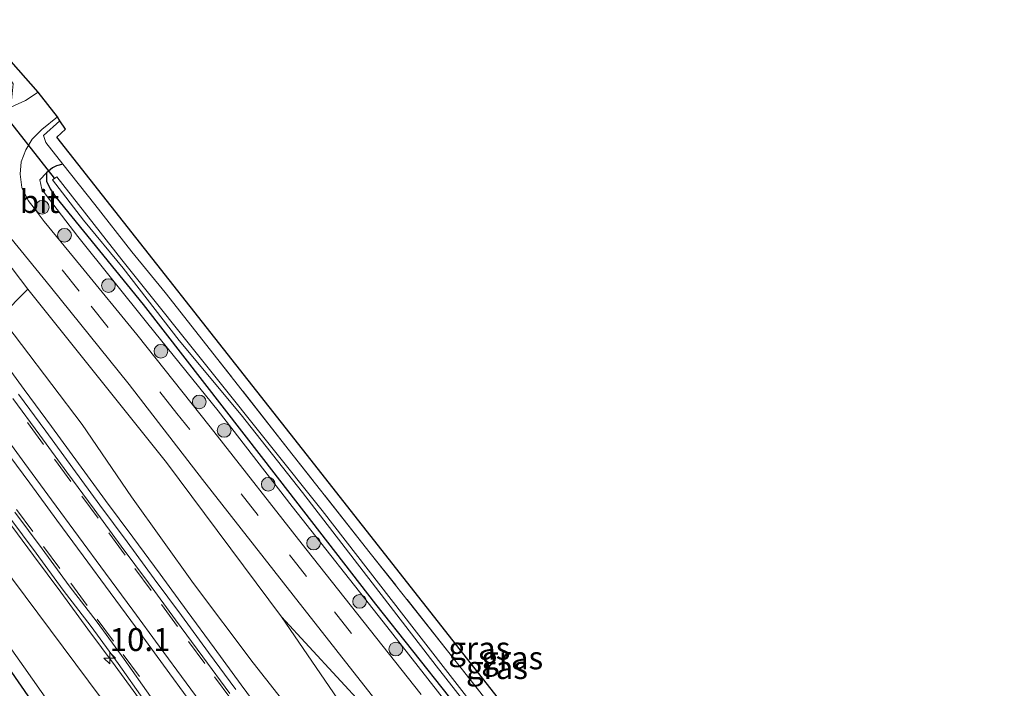
# Model space of a CAD drawing. Units: metres. Extents: x 209999 to 213599, y 493749 to 498605.
# Drawn here: x 210489 to 210596, y 497867 to 497940 of the extents above; entities that cross this region are included whole.
import ezdxf
from ezdxf.enums import TextEntityAlignment as Align

# ---------------------------------------------------------------- set-up
doc = ezdxf.new("R2010")
doc.units = ezdxf.units.M
doc.linetypes.add('IE-TERREINAFSCHEIDING', pattern=[10, 8, -2])
doc.linetypes.add('VW-3-9_STREEP', pattern=[12, 3, -9])
doc.layers.get('0').update_dxf_attribs({"lineweight": 25})
for name, color, linetype, lineweight in [('B-ME-AM-KILOMETR-S-B1', 7, 'Continuous', 18), ('B-ME-BV-GELEIDECONSTRUCTIE-GELEIDERAIL-L-B1', 213, 'BV-GELEIDERAIL', 18), ('B-ME-GR-BOOM-GV-B6', 93, 'Continuous', 18), ('B-ME-GR-BOOM-S-B1', 93, 'Continuous', 18), ('B-ME-GW-KRUINLIJN-L-B1', 93, 'Continuous', 18), ('B-ME-GW-TEENLIJN-L-B1', 93, 'Continuous', 18), ('B-ME-IE-GRASLAND-GV-B6', 93, 'Continuous', 18), ('B-ME-IE-GRONDWERKLIJN-GROND_INGERICHT-GV-B6', 253, 'Continuous', 18), ('B-ME-IE-TERREINAFSCHEIDING-RASTERHEKWERK-L-B1', 8, 'IE-TERREINAFSCHEIDING', 18), ('B-ME-OG-WATER-GV-B6', 153, 'Continuous', 18), ('B-ME-VH-VERH_SOORT-BITUMEN-GV-B6', 8, 'IE-TERREINAFSCHEIDING-NATUURLIJK-HOUTWAL', 18), ('B-ME-VH-VERH_SOORT-GV-B6', 8, 'Continuous', 18), ('B-ME-VH-VERH_SOORT-KLINKERS-GV-B6', 8, 'IE-TERREINAFSCHEIDING-NATUURLIJK-HOUTWAL', 18), ('B-ME-VW-MARKERING-39STREEP-015-L-B1', 255, 'VW-3-9_STREEP', 18), ('B-ME-VW-MARKERING-STREEP-015-L-B1', 7, 'Continuous', 18)]:
    doc.layers.add(name, color=color, linetype=linetype, lineweight=lineweight)
for name, color, linetype in [('B-ME-GW-INSTEEKWATERGANG-L-B1', 10, 'Continuous'), ('B-ME-KG-KADASTRAAL-OPNAMEDTMGRENS-L-B1', 10, 'Continuous'), ('B-ME-KW-DUIKER-L-B1', 10, 'Continuous')]:
    doc.layers.add(name, color=color, linetype=linetype)
doc.styles.add('NLCS-ISO', font='NLCS-ISO.TTF')
doc.linetypes.add('BV-GELEIDERAIL', pattern='A,10,-3,[108,NLCS.SHX,S=1,R=0,X=0,Y=0],-3', length=16)
doc.linetypes.add('IE-TERREINAFSCHEIDING-NATUURLIJK-HOUTWAL', pattern='A,7,-1.5,[67,NLCS.SHX,S=0.75,R=45,X=0,Y=0],-1.5,7,-1.5,[70,NLCS.SHX,S=0.75,R=0,X=0,Y=0],-1.5', length=20)

# ---------------------------------------------------------------- blocks, each defined once
blk = doc.blocks.new('hecto')
for p, q in [((0, 0.625), (-0.625, 0)), ((0, -0.625), (0, 0.625)), ((-0.625, 0), (0.625, 0)), ((0.625, 0), (0, -0.625))]:
    blk.add_line(p, q)
blk = doc.blocks.new('boom')
h = blk.add_hatch(color=256)
edge = h.paths.add_edge_path()
edge.add_arc((0, 0), 0.75, 0, 360)
blk.add_circle((0, 0), 0.75)

msp = doc.modelspace()

# ---------------------------------------------------------------- linework, layer by layer
at = {"layer": 'B-ME-BV-GELEIDECONSTRUCTIE-GELEIDERAIL-L-B1'}
for points in [[(210486.1559, 497903.3679, 5.993), (210489.122, 497899.3424, 6.0668), (210492.0809, 497895.3121, 6.1715), (210495.0412, 497891.2828, 6.2763), (210497.9995, 497887.2518, 6.3685), (210500.966, 497883.2271, 6.4718), (210503.9383, 497879.2066, 6.5734), (210506.89, 497875.1705, 6.6801), (210509.8489, 497871.1402, 6.7718), (210512.8096, 497867.1107, 6.8635), (210515.7751, 497863.0852, 6.9702)], [(210487.1619, 497885.2736, 6.3207), (210490.1301, 497881.2499, 6.4348), (210493.0996, 497877.2267, 6.521), (210496.0547, 497873.1941, 6.6059), (210499.0333, 497869.1775, 6.7131), (210501.9911, 497865.1457, 6.8005), (210504.8746, 497861.0614, 6.8864), (210507.7752, 497856.9886, 6.9592), (210510.6881, 497852.924, 7.0443), (210513.5838, 497848.848, 7.1428), (210516.5138, 497844.7967, 7.2506), (210519.3946, 497840.7109, 7.3343), (210522.3084, 497836.6466, 7.4265), (210525.2142, 497832.5781, 7.4903), (210528.1136, 497828.505, 7.5841), (210530.9956, 497824.4182, 7.6402), (210533.9092, 497820.3548, 7.7243), (210536.8145, 497816.2843, 7.7889), (210539.7223, 497812.2157, 7.8466), (210542.69, 497808.1924, 7.9106), (210545.6919, 497804.1938, 7.9486), (210548.6875, 497800.1898, 7.9813), (210551.6446, 497796.1581, 8.0182), (210554.6844, 497791.9738, 8.0392)]]:
    msp.add_polyline3d(points, dxfattribs=at)
at = {"layer": 'B-ME-GR-BOOM-GV-B6'}
for points in [[(210565.86, 497799.533, 7.188), (210561.213, 497805.227, 7.188), (210552.95, 497816.66, 6.898), (210546.824, 497826.42, 6.57), (210535.487, 497842.135, 6.414), (210525.804, 497854.625, 6.09), (210514.099, 497869.535, 5.842), (210507.583, 497878.171, 5.88), (210500.819, 497887.654, 5.249), (210495.44, 497895.518, 4.925), (210488.83, 497904.253, 4.938), (210486.537, 497907.288, 4.728), (210489.524, 497910.306, 2.317), (210504.632, 497891.38, 2.216), (210517.196, 497874.543, 2.326), (210527.607, 497859.317, 2.267), (210538.18, 497846.132, 2.212), (210548.875, 497832.995, 2.372), (210555.51, 497824.542, 2.393), (210563.867, 497812.742, 2.448), (210571.73, 497803.374, 2.498), (210565.86, 497799.533, 7.188)], [(210545.712, 497785.809, 2.532), (210533.048, 497804.776, 2.41), (210522.85, 497820.018, 2.477), (210515.738, 497830.816, 2.591), (210501.537, 497851.34, 2.397), (210489.071, 497869.077, 2.372), (210474.732, 497889.337, 2.511), (210477.716, 497891.957, 5.085), (210486.405, 497880.492, 5.363), (210498.905, 497863.792, 5.855), (210508.65, 497849.968, 6.191), (210516.121, 497839.888, 6.456), (210522.818, 497831.163, 6.612), (210529.975, 497821.002, 6.768), (210539.409, 497808.652, 7.041), (210552.912, 497790.813, 6.999), (210545.712, 497785.809, 2.532)], [(210571.73, 497803.374, 2.498), (210563.867, 497812.742, 2.448), (210555.51, 497824.542, 2.393), (210548.875, 497832.995, 2.372), (210538.18, 497846.132, 2.212), (210527.607, 497859.317, 2.267), (210517.196, 497874.543, 2.326), (210529.28, 497861.451, 2.229), (210541.257, 497845.984, 1.989), (210553.758, 497830.281, 2.221), (210562.326, 497819.134, 2.364), (210573.38, 497804.486, 2.385), (210571.73, 497803.374, 2.498)]]:
    msp.add_polyline3d(points, dxfattribs=at)
at = {"layer": 'B-ME-GW-INSTEEKWATERGANG-L-B1'}
for points in [[(210493.337, 497923.931, 1.985), (210492.651, 497923.747, 1.985), (210492.202, 497923.555, 1.985), (210491.564, 497922.989, 1.985), (210491.543, 497922.097, 1.985), (210491.935, 497921.245, 1.888), (210492.561, 497920.338, 1.829), (210502.099, 497908.617, 1.644), (210515.238, 497891.698, 1.682), (210527.443, 497875.91, 1.741), (210539.578, 497860.649, 1.766), (210549.028, 497848.58, 1.821), (210555.432, 497840.757, 1.825), (210562.47, 497833.675, 1.792), (210568.344, 497827.829, 1.796), (210573.235, 497824.389, 1.842), (210577.396, 497821.781, 1.842), (210581.509, 497819.747, 1.842), (210585.029, 497818.038, 1.842), (210590.578, 497816.191, 1.842)], [(210479.724, 497880.021, 2.229), (210489.832, 497865.443, 2.225), (210499.123, 497852.08, 2.28), (210510.34, 497836.661, 2.452), (210520.548, 497821.795, 2.275), (210529.98, 497807.314, 2.288), (210537.896, 497796.29, 2.418), (210540.749, 497792.253, 2.435), (210542.14, 497790.274, 2.435), (210543.182, 497788.465, 2.435), (210543.313, 497786.905, 2.435), (210542.777, 497785.841, 2.435), (210541.422, 497785.171, 2.435)]]:
    msp.add_polyline3d(points, dxfattribs=at)
at = {"layer": 'B-ME-GW-KRUINLIJN-L-B1'}
msp.add_polyline3d([(210491.564, 497922.989, 1.985), (210490.84, 497922.252, 2.271), (210491.039, 497921.214, 2.212), (210491.397, 497920.72, 2.204), (210494.976, 497916.045, 2.237), (210502.593, 497906.515, 2.204), (210510.283, 497897.018, 2.208), (210518.361, 497886.58, 2.162), (210528.307, 497874.008, 2.145), (210536.994, 497862.91, 2.04), (210546.332, 497851.09, 1.985), (210552.48, 497843.547, 2.048), (210555.695, 497839.784, 2.048), (210558.595, 497836.645, 2.048), (210561.919, 497832.87, 2.065), (210565.109, 497829.669, 2.132), (210568.261, 497826.847, 2.136), (210570.17, 497825.567, 2.221), (210573.628, 497822.982, 2.334), (210577.506, 497820.412, 2.351), (210581.36, 497818.302, 2.439), (210585.616, 497816.352, 2.57), (210588.904, 497815.017, 2.587)], dxfattribs=at)
at = {"layer": 'B-ME-GW-TEENLIJN-L-B1'}
for points in [[(210489.524, 497910.306, 2.317), (210481.958, 497920.222, 2.456), (210472.943, 497932.636, 2.359), (210465.422, 497942.16, 2.431), (210459.376, 497949.782, 2.582), (210453.738, 497956.483, 2.679), (210447.775, 497964.323, 2.683), (210441.356, 497972.14, 2.835), (210436.278, 497979.654, 2.671), (210432.136, 497986.521, 2.633), (210430.437, 497989.312, 2.62), (210429.243, 497990.427, 2.587)], [(210517.196, 497874.543, 2.326), (210527.607, 497859.317, 2.267), (210538.18, 497846.132, 2.212), (210548.875, 497832.995, 2.372), (210555.51, 497824.542, 2.393), (210563.867, 497812.742, 2.448), (210571.73, 497803.374, 2.498)]]:
    msp.add_polyline3d(points, dxfattribs=at)
at = {"layer": 'B-ME-IE-GRASLAND-GV-B6'}
for points in [[(210486.537, 497907.288, 4.728), (210478.579, 497918.664, 4.677), (210472.661, 497926.509, 4.593), (210464.849, 497937.603, 4.278), (210455.044, 497950.783, 4.042), (210448.208, 497959.999, 3.937), (210439.024, 497972.557, 3.525), (210433.509, 497981.242, 3.31), (210431.624, 497985.559, 3.104), (210429.243, 497990.427, 2.587), (210430.437, 497989.312, 2.62), (210432.136, 497986.521, 2.633), (210436.278, 497979.654, 2.671), (210441.356, 497972.14, 2.835), (210447.775, 497964.323, 2.683), (210453.738, 497956.483, 2.679), (210459.376, 497949.782, 2.582), (210465.422, 497942.16, 2.431), (210472.943, 497932.636, 2.359), (210481.958, 497920.222, 2.456), (210489.524, 497910.306, 2.317), (210486.537, 497907.288, 4.728)], [(210532.436, 497866.069, 2.124), (210519.862, 497881.947, 2.212), (210509.406, 497895.267, 2.204), (210501.395, 497905.338, 2.254), (210495.324, 497912.766, 2.254), (210491.293, 497917.704, 2.271), (210490.214, 497919.133, 2.271), (210489.539, 497919.996, 2.271), (210488.863, 497921.412, 2.271), (210488.664, 497922.861, 2.229), (210488.789, 497924.208, 2.229), (210489.314, 497925.518, 2.309), (210489.997, 497926.673, 2.322), (210491.03, 497927.745, 2.355), (210492.739, 497929.1, 2.355), (210493.002, 497928.686, 2.343), (210491.231, 497927.083, 2.334), (210491.485, 497926.323, 2.115), (210493.337, 497923.931, 1.985), (210492.651, 497923.747, 1.985), (210492.202, 497923.555, 1.985), (210491.564, 497922.989, 1.985), (210490.84, 497922.252, 2.271), (210491.039, 497921.214, 2.212), (210491.397, 497920.72, 2.204), (210494.976, 497916.045, 2.237), (210502.593, 497906.515, 2.204), (210510.283, 497897.018, 2.208), (210518.361, 497886.58, 2.162), (210528.307, 497874.008, 2.145), (210536.994, 497862.91, 2.04)], [(210539.578, 497860.649, 1.766), (210527.443, 497875.91, 1.741), (210515.238, 497891.698, 1.682), (210502.099, 497908.617, 1.644), (210492.561, 497920.338, 1.829), (210491.935, 497921.245, 1.888), (210491.543, 497922.097, 1.985), (210491.564, 497922.989, 1.985), (210492.202, 497923.555, 1.985), (210492.651, 497923.747, 1.985), (210493.337, 497923.931, 1.985), (210496.823, 497919.539, 1.695), (210500.871, 497914.369, 1.598), (210504.487, 497909.939, 1.598), (210510.265, 497902.643, 1.703), (210517.924, 497892.83, 1.716), (210526.889, 497881.495, 1.716), (210535.862, 497870.154, 1.758), (210544.905, 497858.637, 1.754)], [(210536.994, 497862.91, 2.04), (210528.307, 497874.008, 2.145), (210518.361, 497886.58, 2.162), (210510.283, 497897.018, 2.208), (210502.593, 497906.515, 2.204), (210494.976, 497916.045, 2.237), (210491.397, 497920.72, 2.204), (210491.039, 497921.214, 2.212), (210490.84, 497922.252, 2.271), (210491.564, 497922.989, 1.985), (210491.543, 497922.097, 1.985), (210491.935, 497921.245, 1.888), (210492.561, 497920.338, 1.829), (210502.099, 497908.617, 1.644), (210515.238, 497891.698, 1.682), (210527.443, 497875.91, 1.741), (210539.578, 497860.649, 1.766)], [(210541.82, 497860.125, 0.98), (210531.674, 497873.181, 1.051), (210521.63, 497886.128, 1.051), (210509.914, 497900.812, 1.06), (210499.779, 497913.511, 1.009), (210492.692, 497922.562, 1.215), (210492.21, 497922.237, 1.262), (210495.599, 497917.835, 1.131), (210499.91, 497912.59, 1.081), (210506.026, 497904.715, 1.034), (210512.812, 497896.598, 1.043), (210519.477, 497888.119, 1.161), (210528.418, 497876.508, 1.068), (210534.06, 497869.197, 1.11), (210542.912, 497857.901, 1.06)], [(210582.057, 497810.466, 2.452), (210573.38, 497804.486, 2.385), (210562.326, 497819.134, 2.364), (210553.758, 497830.281, 2.221), (210541.257, 497845.984, 1.989), (210529.28, 497861.451, 2.229), (210517.196, 497874.543, 2.326), (210504.632, 497891.38, 2.216), (210489.524, 497910.306, 2.317), (210481.958, 497920.222, 2.456)], [(210485.205, 497918.816, 2.313), (210491.985, 497910.567, 2.2), (210500.571, 497899.899, 2.225), (210508.578, 497889.52, 2.229), (210518.459, 497876.909, 2.254), (210527.789, 497865.058, 2.208), (210536.65, 497853.84, 2.115), (210543.408, 497845.246, 2.153), (210549.314, 497838.24, 2.153), (210553.428, 497832.856, 2.258), (210556.511, 497829.445, 2.296), (210559.272, 497826.543, 2.296), (210561.308, 497824.659, 2.296), (210563.122, 497822.964, 2.301), (210565.545, 497820.926, 2.301), (210567.976, 497818.952, 2.423), (210570.929, 497817.011, 2.439), (210574.172, 497814.961, 2.477), (210577.409, 497813.05, 2.477), (210582.057, 497810.466, 2.452)], [(210486.537, 497907.288, 4.728), (210488.83, 497904.253, 4.938), (210495.44, 497895.518, 4.925), (210500.819, 497887.654, 5.249), (210507.583, 497878.171, 5.88), (210514.099, 497869.535, 5.842), (210525.804, 497854.625, 6.09)], [(210512.2024, 497866.6081, 6.245), (210509.2451, 497870.6405, 6.148), (210506.2807, 497874.6674, 6.051), (210503.3129, 497878.6906, 5.954), (210500.3486, 497882.7175, 5.867), (210497.3821, 497886.7442, 5.771), (210494.4223, 497890.7734, 5.676), (210491.4711, 497894.8115, 5.583), (210488.4993, 497898.8353, 5.49)], [(210474.732, 497889.337, 2.511), (210489.071, 497869.077, 2.372), (210501.537, 497851.34, 2.397), (210515.738, 497830.816, 2.591), (210522.85, 497820.018, 2.477), (210533.048, 497804.776, 2.41), (210545.712, 497785.809, 2.532)], [(210487.4264, 497885.5001, 5.707), (210490.4207, 497881.4944, 5.797), (210493.3767, 497877.4546, 5.902), (210496.4155, 497873.4834, 6.006), (210499.3565, 497869.452, 6.102), (210502.2555, 497865.3807, 6.192)], [(210479.724, 497880.021, 2.229), (210489.832, 497865.443, 2.225), (210499.123, 497852.08, 2.28), (210510.34, 497836.661, 2.452), (210520.548, 497821.795, 2.275), (210529.98, 497807.314, 2.288), (210537.896, 497796.29, 2.418), (210540.749, 497792.253, 2.435), (210542.14, 497790.274, 2.435), (210543.182, 497788.465, 2.435), (210543.313, 497786.905, 2.435), (210542.777, 497785.841, 2.435), (210541.422, 497785.171, 2.435), (210540.151, 497785.311, 2.435), (210538.785, 497786.197, 2.46), (210537.324, 497787.865, 2.414), (210534.88, 497791.665, 2.414), (210531.591, 497796.423, 2.351), (210526.916, 497802.925, 2.204), (210518.476, 497815.239, 2.204), (210507.796, 497831.406, 2.195), (210501.462, 497841.428, 2.036), (210497.429, 497846.91, 2.04), (210487.643, 497861.265, 2.078)], [(210541.422, 497785.171, 2.435), (210542.777, 497785.841, 2.435), (210543.313, 497786.905, 2.435), (210543.182, 497788.465, 2.435), (210542.14, 497790.274, 2.435), (210540.749, 497792.253, 2.435), (210537.896, 497796.29, 2.418), (210529.98, 497807.314, 2.288), (210520.548, 497821.795, 2.275), (210510.34, 497836.661, 2.452), (210499.123, 497852.08, 2.28), (210489.832, 497865.443, 2.225), (210479.724, 497880.021, 2.229)], [(210498.905, 497863.792, 5.855), (210486.405, 497880.492, 5.363)]]:
    msp.add_polyline3d(points, dxfattribs=at)
at = {"layer": 'B-ME-IE-GRONDWERKLIJN-GROND_INGERICHT-GV-B6'}
msp.add_polyline3d([(210544.905, 497858.637, 1.754), (210535.862, 497870.154, 1.758), (210526.889, 497881.495, 1.716), (210517.924, 497892.83, 1.716), (210510.265, 497902.643, 1.703), (210504.487, 497909.939, 1.598), (210500.871, 497914.369, 1.598), (210496.823, 497919.539, 1.695), (210493.337, 497923.931, 1.985), (210491.485, 497926.323, 2.115), (210491.231, 497927.083, 2.334), (210493.002, 497928.686, 2.343), (210493.634, 497927.751, 2.242), (210492.669, 497926.887, 2.25), (210519.483, 497892.821, 1.737), (210552.222, 497851.176, 1.686)], dxfattribs=at)
at = {"layer": 'B-ME-IE-TERREINAFSCHEIDING-RASTERHEKWERK-L-B1'}
for points in [[(210493.002, 497928.686, 2.343), (210491.231, 497927.083, 2.334), (210491.485, 497926.323, 2.115), (210493.337, 497923.931, 1.985)], [(210593.199, 497817.959, 1.741), (210588.943, 497819.423, 1.737), (210585.822, 497820.52, 1.716), (210582.241, 497822.292, 1.72), (210579.34, 497823.644, 1.674), (210575.94, 497825.858, 1.686), (210572.58, 497827.994, 1.733), (210569.996, 497830.214, 1.766), (210567.453, 497832.36, 1.766), (210564.496, 497835.385, 1.792), (210561.684, 497838.05, 1.796), (210559.107, 497840.969, 1.825), (210556.044, 497844.55, 1.855), (210551.797, 497849.799, 1.85), (210544.905, 497858.637, 1.754), (210535.862, 497870.154, 1.758), (210526.889, 497881.495, 1.716), (210517.924, 497892.83, 1.716), (210510.265, 497902.643, 1.703), (210504.487, 497909.939, 1.598), (210500.871, 497914.369, 1.598), (210496.823, 497919.539, 1.695), (210493.337, 497923.931, 1.985)]]:
    msp.add_polyline3d(points, dxfattribs=at)
at = {"layer": 'B-ME-KG-KADASTRAAL-OPNAMEDTMGRENS-L-B1'}
msp.add_polyline3d([(210596.072, 497819.895, 1.691), (210577.163, 497827.561, 1.636), (210552.222, 497851.176, 1.686), (210519.483, 497892.821, 1.737), (210492.669, 497926.887, 2.25), (210493.634, 497927.751, 2.242), (210493.002, 497928.686, 2.343), (210492.739, 497929.1, 2.355), (210490.631, 497931.807, 2.296), (210486.303, 497936.662, 2.258), (210485.406, 497936.39, 2.229), (210443.813, 497990.395, 2.511), (210441.272, 497995.387, 2.423), (210448.876, 497995.303, 2.427), (210448.338, 497996.376, 2.162), (210447.581, 497997.665, 1.215), (210447.085, 497998.375, 1.215), (210446.251, 498000.15, 1.964), (210445.545, 498000.982, 1.939), (210442.519, 498001.701, 1.901), (210407.914, 498049.199, 2.12)], dxfattribs=at)
at = {"layer": 'B-ME-KW-DUIKER-L-B1'}
msp.add_line((210492.439, 497922.411, 1.215), (210483.702, 497933.484, 1.548), dxfattribs=at)
at = {"layer": 'B-ME-OG-WATER-GV-B6'}
msp.add_polyline3d([(210542.912, 497857.901, 1.06), (210534.06, 497869.197, 1.11), (210528.418, 497876.508, 1.068), (210519.477, 497888.119, 1.161), (210512.812, 497896.598, 1.043), (210506.026, 497904.715, 1.034), (210499.91, 497912.59, 1.081), (210495.599, 497917.835, 1.131), (210492.21, 497922.237, 1.262), (210492.692, 497922.562, 1.215), (210499.779, 497913.511, 1.009), (210509.914, 497900.812, 1.06), (210521.63, 497886.128, 1.051), (210531.674, 497873.181, 1.051), (210541.82, 497860.125, 0.98)], dxfattribs=at)
at = {"layer": 'B-ME-VH-VERH_SOORT-BITUMEN-GV-B6'}
for points in [[(210487.657, 497930.168, 2.313), (210489.262, 497930.879, 2.288), (210490.631, 497931.807, 2.296), (210492.739, 497929.1, 2.355), (210491.03, 497927.745, 2.355), (210489.997, 497926.673, 2.322), (210489.314, 497925.518, 2.309), (210488.789, 497924.208, 2.229), (210488.664, 497922.861, 2.229), (210488.863, 497921.412, 2.271), (210489.539, 497919.996, 2.271), (210490.214, 497919.133, 2.271), (210491.293, 497917.704, 2.271), (210495.324, 497912.766, 2.254), (210501.395, 497905.338, 2.254), (210509.406, 497895.267, 2.204), (210519.862, 497881.947, 2.212), (210532.436, 497866.069, 2.124)], [(210582.057, 497810.466, 2.452), (210577.409, 497813.05, 2.477), (210574.172, 497814.961, 2.477), (210570.929, 497817.011, 2.439), (210567.976, 497818.952, 2.423), (210565.545, 497820.926, 2.301), (210563.122, 497822.964, 2.301), (210561.308, 497824.659, 2.296), (210559.272, 497826.543, 2.296), (210556.511, 497829.445, 2.296), (210553.428, 497832.856, 2.258), (210549.314, 497838.24, 2.153), (210543.408, 497845.246, 2.153), (210536.65, 497853.84, 2.115), (210527.789, 497865.058, 2.208), (210518.459, 497876.909, 2.254), (210508.578, 497889.52, 2.229), (210500.571, 497899.899, 2.225), (210491.985, 497910.567, 2.2), (210485.205, 497918.816, 2.313)], [(210487.8598, 497898.3816, 5.4989), (210490.8305, 497894.3594, 5.5905), (210493.7809, 497890.3222, 5.6809), (210496.7411, 497886.2926, 5.7822), (210499.7068, 497882.2669, 5.8684), (210502.6705, 497878.2408, 5.9721), (210505.6386, 497874.2173, 6.0725), (210508.6029, 497870.1906, 6.17), (210511.5599, 497866.1586, 6.2683)], [(210502.9101, 497865.8361, 6.2139), (210500.0096, 497869.9094, 6.1081), (210497.0628, 497873.9488, 6.0131), (210494.0238, 497877.9202, 5.912), (210491.0712, 497881.9554, 5.8149), (210488.0777, 497885.96, 5.7153)]]:
    msp.add_polyline3d(points, dxfattribs=at)
at = {"layer": 'B-ME-VH-VERH_SOORT-GV-B6'}
for points in [[(210511.5599, 497866.1586, 6.2683), (210508.6029, 497870.1906, 6.17), (210505.6386, 497874.2173, 6.0725), (210502.6705, 497878.2408, 5.9721), (210499.7068, 497882.2669, 5.8684), (210496.7411, 497886.2926, 5.7822), (210493.7809, 497890.3222, 5.6809), (210490.8305, 497894.3594, 5.5905), (210487.8598, 497898.3816, 5.4989)], [(210488.4993, 497898.8353, 5.49), (210491.4711, 497894.8115, 5.583), (210494.4223, 497890.7734, 5.676), (210497.3821, 497886.7442, 5.771), (210500.3486, 497882.7175, 5.867), (210503.3129, 497878.6906, 5.954), (210506.2807, 497874.6674, 6.051), (210509.2451, 497870.6405, 6.148), (210512.2024, 497866.6081, 6.245)], [(210502.2555, 497865.3807, 6.192), (210499.3565, 497869.452, 6.102), (210496.4155, 497873.4834, 6.006), (210493.3767, 497877.4546, 5.902), (210490.4207, 497881.4944, 5.797), (210487.4264, 497885.5001, 5.707)], [(210488.0777, 497885.96, 5.7153), (210491.0712, 497881.9554, 5.8149), (210494.0238, 497877.9202, 5.912), (210497.0628, 497873.9488, 6.0131), (210500.0096, 497869.9094, 6.1081), (210502.9101, 497865.8361, 6.2139)]]:
    msp.add_polyline3d(points, dxfattribs=at)
at = {"layer": 'B-ME-VH-VERH_SOORT-KLINKERS-GV-B6'}
msp.add_polyline3d([(210485.406, 497936.39, 2.229), (210486.303, 497936.662, 2.258), (210490.631, 497931.807, 2.296), (210489.262, 497930.879, 2.288), (210487.657, 497930.168, 2.313), (210487.898, 497932.713, 2.246), (210487.052, 497934.05, 2.242), (210486.164, 497935.313, 2.235), (210485.406, 497936.39, 2.229)], dxfattribs=at)
at = {"layer": 'B-ME-VW-MARKERING-39STREEP-015-L-B1'}
for points in [[(210583.785, 497811.588, 2.549), (210581.188, 497812.916, 2.553), (210577.698, 497814.982, 2.473), (210574.027, 497817.307, 2.439), (210569.54, 497820.618, 2.439), (210565.201, 497824.131, 2.372), (210561.701, 497826.986, 2.326), (210557.258, 497832.016, 2.267), (210551.981, 497838.275, 2.267), (210548.123, 497843.086, 2.267), (210532.272, 497863.289, 2.242), (210519.927, 497878.947, 2.301), (210514.662, 497885.609, 2.313), (210505.777, 497896.741, 2.33), (210495.131, 497910.073, 2.343), (210486.141, 497921.241, 2.418)], [(210511.6694, 497865.5759, 6.2939), (210508.8255, 497869.4427, 6.1991), (210505.8631, 497873.4707, 6.1), (210502.9752, 497877.4036, 5.9995), (210500.1355, 497881.2735, 5.9062), (210497.1775, 497885.3047, 5.8104), (210494.2093, 497889.327, 5.7139), (210491.2383, 497893.3487, 5.6188), (210488.3498, 497897.2738, 5.5317)], [(210488.2755, 497886.2548, 5.7222), (210491.2396, 497882.2281, 5.8175), (210494.2001, 497878.201, 5.9155), (210497.0704, 497874.2961, 6.0114), (210499.9129, 497870.4283, 6.1082), (210502.7554, 497866.5604, 6.204)]]:
    msp.add_polyline3d(points, dxfattribs=at)
at = {"layer": 'B-ME-VW-MARKERING-STREEP-015-L-B1'}
for points in [[(210486.3409, 497895.1365, 5.6105), (210489.1845, 497891.2695, 5.6996), (210492.0932, 497887.3185, 5.7918), (210495.0385, 497883.3179, 5.8879), (210497.9987, 497879.2883, 5.9853), (210500.9588, 497875.2588, 6.0843), (210503.8353, 497871.3502, 6.1805), (210506.8007, 497867.3245, 6.281), (210509.7275, 497863.3407, 6.3826)], [(210507.2067, 497865.3511, 6.3227), (210504.3181, 497869.2794, 6.2254), (210501.3559, 497873.3074, 6.1258), (210498.5046, 497877.1831, 6.0302), (210495.5405, 497881.2098, 5.9336), (210492.6799, 497885.0979, 5.839), (210489.7195, 497889.1273, 5.7435), (210486.8221, 497893.0643, 5.6527)]]:
    msp.add_polyline3d(points, dxfattribs=at)

# ---------------------------------------------------------------- block references
at = {"layer": 'B-ME-AM-KILOMETR-S-B1', "rotation": 90}
msp.add_blockref('hecto', (210498.4491, 497870.0287, 5.9951), dxfattribs=at)
at = {"layer": 'B-ME-GR-BOOM-S-B1', "rotation": 90}
for p in [(210491.089, 497919.238, 2.175), (210493.512, 497916.185, 2.207), (210498.312, 497910.69, 2.207), (210504.035, 497903.53, 2.249), (210508.224, 497897.989, 2.291), (210510.94, 497894.886, 2.27), (210515.751, 497889.013, 2.249), (210520.695, 497882.589, 2.186), (210525.724, 497876.225, 2.144), (210529.669, 497871.028, 2.112)]:
    msp.add_blockref('boom', p, dxfattribs=at)

# ---------------------------------------------------------------- texts
at = {"layer": 'B-ME-AM-KILOMETR-S-B1', "ltscale": 0.2, "style": 'NLCS-ISO'}
msp.add_text('10.1', height=2.5, dxfattribs=at).set_placement((210498.4491, 497870.0287, 5.9951), align=Align.BOTTOM_LEFT)
at = {"layer": 'B-ME-IE-GRASLAND-GV-B6', "ltscale": 0.2, "style": 'NLCS-ISO'}
for p in [(210538.784, 497871.1115), (210542.371, 497870.061), (210540.709, 497869.003)]:
    msp.add_text('gras', height=2.5, dxfattribs=at).set_placement(p, align=Align.MIDDLE_CENTER)
at = {"layer": 'B-ME-VH-VERH_SOORT-BITUMEN-GV-B6', "ltscale": 0.2, "style": 'NLCS-ISO'}
msp.add_text('bit', height=2.5, dxfattribs=at).set_placement((210490.7939, 497919.8684), align=Align.MIDDLE_CENTER)

doc.saveas('drawing.dxf')
